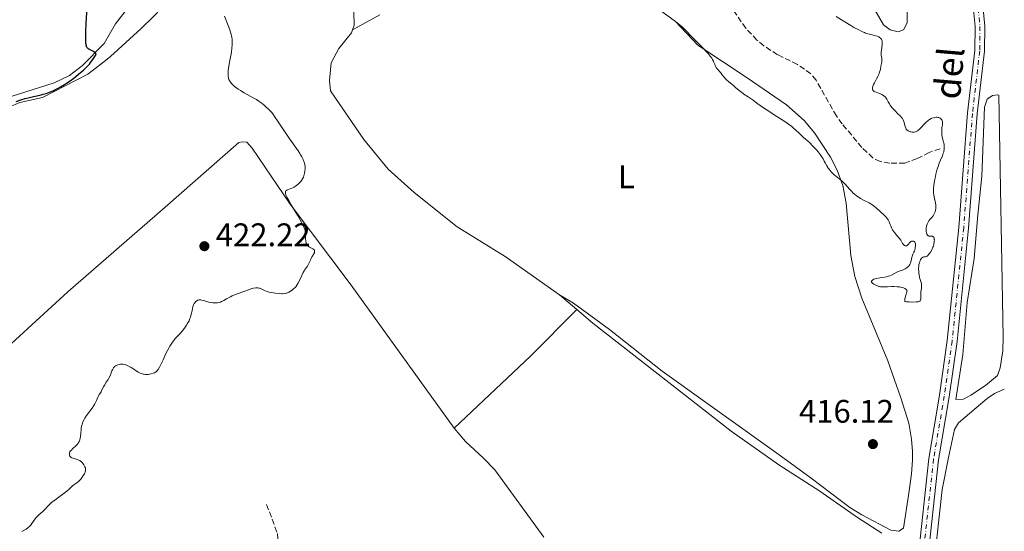
# Model space of a CAD drawing. Units: metres. Extents: x 629192 to 632679, y 4660219 to 4662595.
# Drawn here: x 632348 to 632650, y 4661857 to 4662014 of the extents above; entities that cross this region are included whole.
import ezdxf
from ezdxf.enums import TextEntityAlignment as Align

# ---------------------------------------------------------------- set-up
doc = ezdxf.new("R2010")
doc.units = ezdxf.units.M
doc.header["$MEASUREMENT"] = 0
doc.linetypes.add('DGN Style 3', pattern=[2.435890702152634, 1.739921930109024, -0.6959687720436097])
doc.linetypes.add('DGN Style 4', pattern=[2.7856150101045474, 1.391937544087219, -0.6959687720436097, 0.001739921930109024, -0.6959687720436097])
for name, color, linetype, lineweight in [('Balsa-alberca', 142, 'Continuous', 0), ('Barranco lineal', 142, 'DGN Style 3', 13), ('Cota de punto acotado terreno', 7, 'Continuous', 0), ('Curva de nivel directora', 30, 'Continuous', 30), ('Curva de nivel intermedia', 30, 'Continuous', 0), ('Eje pista sin pavimentar', 7, 'DGN Style 4', 0), ('Etiqueta de uso rústico', 92, 'Continuous', 0), ('Línea de cambio de uso (parcela vista)', 92, 'Continuous', 0), ('Línea de pista sin pavimentar', 7, 'Continuous', 0), ('Pista sin pavimentar', 9, 'Continuous', 0), ('Punto acotado terreno (símbolo)', 7, 'Continuous', 0), ('Texto de Pista sin pavimentar', 7, 'Continuous', 0)]:
    doc.layers.add(name, color=color, linetype=linetype, lineweight=lineweight)
doc.styles.add('Style-Arial', font='arial.ttf')

# ---------------------------------------------------------------- blocks, each defined once
blk = doc.blocks.new('5PATER')
at = {"layer": 'Punto acotado terreno (símbolo)', "linetype": 'Continuous', "lineweight": 0}
h = blk.add_hatch(color=51, dxfattribs=at)
edge = h.paths.add_edge_path()
edge.add_ellipse((0, 0), major_axis=(-0.1095731443231308, -0.1110710700762829), ratio=0.9994222409660317, start_angle=0, end_angle=360)

msp = doc.modelspace()

# ---------------------------------------------------------------- linework, layer by layer
at = {"layer": 'Balsa-alberca', "color": 142, "linetype": 'Continuous', "lineweight": 0, "elevation": 415.7599999999946, "flags": 128}
msp.add_lwpolyline([(632648.4699999997, 4661990.65), (632649.8600000005, 4661916.439999999), (632649.6799999997, 4661912.15), (632648.8799999999, 4661906.930000001), (632648.0199999996, 4661904.59), (632644.4199999999, 4661901.550000001), (632639.8399999999, 4661898.630000001), (632637.6299999999, 4661897.4), (632635.2699999996, 4661897.220000001), (632637.4000000004, 4661911.029999999), (632638.75, 4661927.02), (632640.8899999997, 4661940.58), (632642.0300000003, 4661953.930000001), (632643.2699999996, 4661965.810000001), (632644.0899999999, 4661987.01), (632644.9299999997, 4661989.390000001), (632646.54, 4661990.609999999), (632648.1699999999, 4661990.779999999), (632648.4699999997, 4661990.65)], close=True, dxfattribs=at)
at = {"layer": 'Balsa-alberca', "color": 142, "linetype": 'Continuous', "lineweight": 0, "elevation": 415.7599999999947, "flags": 128}
msp.add_lwpolyline([(632649.8600000005, 4661916.439999999), (632649.6799999997, 4661912.15), (632648.8799999999, 4661906.930000001), (632648.0199999996, 4661904.59), (632644.4199999999, 4661901.550000001), (632639.8399999999, 4661898.630000001), (632637.6299999999, 4661897.4), (632635.2699999996, 4661897.220000001), (632637.4000000004, 4661911.029999999), (632638.75, 4661927.02), (632640.8899999997, 4661940.58), (632642.0300000003, 4661953.930000001), (632643.2699999996, 4661965.810000001), (632644.0899999999, 4661987.01), (632644.9299999997, 4661989.390000001), (632646.54, 4661990.609999999), (632648.1699999999, 4661990.779999999), (632648.4699999997, 4661990.65)], dxfattribs=at)
at = {"layer": 'Barranco lineal', "color": 142, "linetype": 'DGN Style 3', "lineweight": 13}
for points in [[(632630.4500000002, 4661974.180000001, 414.8399999999965), (632627.0599999997, 4661973.08, 414.5399999999936), (632623.3899999997, 4661971.24, 414.0500000000029), (632619.5599999997, 4661969.84, 413.9600000000065), (632614.9699999997, 4661969.76, 413.9600000000065), (632612, 4661970.300000001, 413.3699999999953), (632609.7400000002, 4661971.4, 413.1300000000047), (632606.4199999999, 4661974.619999999, 412.8600000000006), (632600.3300000001, 4661981.83, 412.5899999999965), (632598.5700000003, 4661984.289999999, 412.4900000000052), (632592.3099999997, 4661995.300000001, 411.9100000000035), (632590.7300000006, 4661997.210000001, 411.7599999999948), (632586.5899999999, 4662000.09, 411.4199999999983), (632580.4699999997, 4662003.09, 411.1199999999953), (632576.2800000003, 4662005.83, 411.0099999999948), (632574.1600000003, 4662007.58, 410.929999999993), (632570.7599999999, 4662011.220000001, 410.5200000000041), (632565.0700000003, 4662019.27, 410.1499999999942)], [(632423.5099999999, 4661865.050000001, 417.25), (632426.8300000001, 4661856.17, 416.9600000000065), (632427.4400000004, 4661843.189999999, 416.179999999993), (632428.1200000001, 4661838.16, 416.2700000000041), (632429.1399999997, 4661833.27, 416), (632429.5599999997, 4661831.960000001, 415.8800000000047), (632432.0099999999, 4661827.560000001, 415.3000000000029), (632435.5899999999, 4661818.279999999, 414.929999999993), (632438.1200000001, 4661809.32, 414.6100000000006), (632439.1100000005, 4661802.220000001, 414.3600000000006), (632439.1399999997, 4661792.119999999, 414.4199999999983), (632439.54, 4661777.76, 413.5399999999936), (632439.1299999999, 4661772.800000001, 413.2799999999988), (632438.3399999999, 4661769.890000001, 413.1499999999942), (632436.3899999997, 4661765.27, 412.9600000000065), (632431.6100000005, 4661756.730000001, 412.7599999999948), (632428.0899999999, 4661747.09, 412.3500000000058)]]:
    msp.add_polyline3d(points, dxfattribs=at)
at = {"layer": 'Curva de nivel directora', "color": 30, "linetype": 'Continuous', "lineweight": 30, "elevation": 425, "flags": 128}
for points in [[(632358.3999999993, 4661992.270000001), (632359.4400000009, 4661992.79), (632360.23, 4661993.230000001), (632361.4100000003, 4661993.940000001), (632361.9899999991, 4661994.310000001), (632363.1400000001, 4661995.09), (632364.2499999988, 4661995.900000001), (632364.9699999986, 4661996.450000001), (632366.3599999989, 4661997.58), (632367.2599999995, 4661998.350000001), (632367.7099999988, 4661998.76), (632368.3899999984, 4661999.430000001), (632369.079999999, 4662000.210000001), (632369.4299999999, 4662000.650000001), (632370.1599999988, 4662001.65), (632370.5399999986, 4662002.210000001), (632371.1399999999, 4662003.160000001), (632371.0399999992, 4662003.430000002), (632370.9400000009, 4662003.59), (632370.8600000005, 4662003.690000001), (632370.6500000004, 4662003.869999999), (632370.4800000006, 4662003.99), (632370.0899999993, 4662004.210000002), (632369.269999999, 4662004.600000001), (632368.9000000001, 4662004.79), (632368.6199999986, 4662004.980000001), (632368.5000000001, 4662005.09), (632368.3399999992, 4662005.289999999), (632368.2099999995, 4662005.53), (632368.1600000004, 4662005.680000001), (632368.070000001, 4662006.02), (632368.0300000008, 4662006.220000001), (632367.9900000005, 4662006.570000002), (632367.9500000002, 4662007.210000001), (632367.9399999991, 4662007.710000002), (632367.9500000002, 4662008.940000001), (632367.9900000005, 4662010.07), (632368.1200000001, 4662012.79), (632368.4599999998, 4662019.220000001)], [(632346.5799999996, 4661988.690000001), (632347.9799999989, 4661989.2), (632349.3600000002, 4661989.630000002), (632350.2499999999, 4661989.880000002), (632351.8899999983, 4661990.279999999), (632352.959999999, 4661990.51), (632354.2399999996, 4661990.78), (632354.85, 4661990.930000001), (632355.7899999986, 4661991.189999999), (632356.2800000004, 4661991.359999999), (632356.7999999989, 4661991.560000001), (632357.8899999997, 4661992.029999999), (632358.3999999993, 4661992.270000001)]]:
    msp.add_lwpolyline(points, dxfattribs=at)
at = {"layer": 'Curva de nivel intermedia', "color": 30, "linetype": 'Continuous', "lineweight": 0, "flags": 128}
for points, elevation in [([(632429.3100000004, 4661960.99), (632429.3500000007, 4661961.090000001), (632429.4500000012, 4661961.27), (632429.5800000009, 4661961.399999999), (632429.6900000004, 4661961.470000001), (632429.9400000008, 4661961.609999999), (632430.950000001, 4661962), (632431.5400000013, 4661962.25), (632431.9400000012, 4661962.460000001), (632432.4800000021, 4661962.800000001), (632432.7400000015, 4661962.98), (632433.3099999991, 4661963.439999999), (632433.8099999998, 4661963.929999999), (632434.04, 4661964.189999999), (632434.2300000001, 4661964.45), (632434.570000002, 4661964.98), (632434.8300000014, 4661965.539999999), (632434.9600000009, 4661965.909999999), (632435.1700000011, 4661966.699999998), (632435.2600000005, 4661967.239999999), (632435.3000000007, 4661967.519999999), (632435.3299999998, 4661967.949999998), (632435.3099999997, 4661968.63), (632435.2100000014, 4661969.350000001), (632435.1200000019, 4661969.73), (632435.0100000001, 4661970.119999998), (632434.7000000017, 4661970.930000001), (632434.2900000004, 4661971.789999999), (632433.9700000008, 4661972.38), (632433.7300000016, 4661972.779999998), (632433.2100000008, 4661973.599999999), (632432.2000000007, 4661975.039999999), (632430.6400000004, 4661977.159999999), (632429.790000001, 4661978.349999998), (632428.4800000011, 4661980.3), (632426.8499999995, 4661982.81), (632426.1800000012, 4661983.829999999), (632425.41, 4661984.929999999), (632424.9899999998, 4661985.460000001), (632424.7100000004, 4661985.769999999), (632424.1000000002, 4661986.380000002), (632423.3200000002, 4661987.099999999), (632422.8600000021, 4661987.49), (632422.0999999997, 4661988.100000001), (632421.2700000005, 4661988.710000001), (632420.8200000012, 4661989.01), (632420.3600000008, 4661989.300000001), (632419.4199999997, 4661989.849999999), (632416.6300000002, 4661991.359999999), (632415.4400000012, 4661992.060000001), (632414.7599999994, 4661992.510000001), (632414.3500000003, 4661992.800000001), (632413.6399999995, 4661993.349999999), (632413.0100000014, 4661993.930000001), (632412.6800000007, 4661994.289999999), (632412.4900000007, 4661994.52), (632412.1799999999, 4661994.970000002), (632411.9400000009, 4661995.460000001), (632411.8200000002, 4661995.789999999), (632411.770000001, 4661996.029999998), (632411.6900000006, 4661996.55), (632411.6600000014, 4661997.169999998), (632411.6700000004, 4661997.550000001), (632411.7199999995, 4661998.220000002), (632411.9000000006, 4661999.529999998), (632412.2200000002, 4662001.259999999), (632412.6900000018, 4662003.850000001), (632412.8700000007, 4662005.09), (632412.9600000001, 4662006.100000001), (632412.9700000013, 4662006.569999999), (632412.9600000001, 4662007.27), (632412.890000001, 4662007.970000001), (632412.8400000016, 4662008.319999999), (632412.7300000021, 4662008.869999999), (632412.6400000005, 4662009.25), (632412.4200000013, 4662010.05), (632412.2100000012, 4662010.699999998), (632411.7100000007, 4662012.079999999), (632410.5900000008, 4662014.929999999)], 420.0000000000001), ([(632560.7900000005, 4662001.069999998), (632560.4700000009, 4662001.659999999), (632560.2699999998, 4662001.980000001), (632559.76, 4662002.66), (632559.140000001, 4662003.409999999), (632558.6700000016, 4662003.939999999), (632557.620000001, 4662005.069999999), (632553.780000001, 4662008.99), (632552.5300000014, 4662010.329999999), (632551.9000000012, 4662010.970000001), (632551.1400000012, 4662011.659999999), (632550.6800000007, 4662012.050000001), (632549.7300000008, 4662012.810000001), (632549.180000001, 4662013.230000001), (632548.2900000013, 4662013.880000001)], 415), ([(632598.4600000001, 4662014.76), (632600.1000000006, 4662013.749999999), (632603.050000001, 4662011.999999999), (632603.9600000008, 4662011.480000001), (632605.4400000004, 4662010.680000001), (632606.5700000015, 4662010.13), (632607.1700000005, 4662009.869999999), (632607.5400000016, 4662009.730000001), (632608.2000000009, 4662009.520000001), (632609.2800000005, 4662009.24), (632610.5900000003, 4662008.91), (632611.1600000003, 4662008.730000001), (632611.6200000007, 4662008.53), (632611.8200000019, 4662008.409999999), (632612.0900000001, 4662008.21), (632612.3099999991, 4662007.970000001), (632612.4099999998, 4662007.84), (632612.5500000005, 4662007.54), (632612.610000001, 4662007.37), (632612.6600000003, 4662007.090000001), (632612.6700000013, 4662006.769999999), (632612.6199999999, 4662006.08), (632612.3800000007, 4662004.560000001), (632612.3000000003, 4662003.840000001), (632612.2900000013, 4662003.51), (632612.3300000015, 4662002.910000001)], 415), ([(632612.3300000015, 4662002.910000001), (632612.5000000015, 4662001.889999999), (632612.5400000017, 4662001.439999999), (632612.5500000005, 4662001.220000001), (632612.5000000015, 4662000.789999999), (632612.24, 4661999.52), (632612.0900000001, 4661998.579999999), (632611.9600000004, 4661998.020000001), (632611.7400000015, 4661997.369999999), (632611.5800000007, 4661996.999999999), (632611.3900000005, 4661996.59), (632610.9300000002, 4661995.710000001), (632610.2999999998, 4661994.5), (632610.0200000004, 4661993.930000001), (632609.8100000003, 4661993.409999999), (632609.740000001, 4661993.179999999), (632609.6800000007, 4661992.880000002), (632609.6700000018, 4661992.689999999), (632609.6700000018, 4661992.58), (632609.7099999997, 4661992.380000001), (632609.760000001, 4661992.249999999), (632609.9199999997, 4661992.029999999), (632610.1400000011, 4661991.84), (632610.3300000011, 4661991.739999999), (632610.7500000013, 4661991.550000002), (632611.3100000002, 4661991.350000001), (632612.1100000002, 4661991.06), (632612.5000000015, 4661990.890000001), (632612.8600000013, 4661990.7), (632613.04, 4661990.59), (632613.2700000004, 4661990.409999999), (632613.4800000006, 4661990.21), (632613.6100000001, 4661990.060000001), (632613.8400000003, 4661989.75), (632614.0500000004, 4661989.399999999), (632614.4800000017, 4661988.61), (632614.8700000007, 4661987.96), (632615.100000001, 4661987.62), (632615.6399999997, 4661986.929999999), (632616.2200000007, 4661986.25), (632616.6100000018, 4661985.82), (632617.3600000007, 4661985.05), (632618.2400000015, 4661984.210000001), (632618.57, 4661983.849999999), (632618.8499999993, 4661983.480000001), (632618.9600000011, 4661983.279999999), (632619.0700000006, 4661983.050000001), (632619.2500000016, 4661982.56), (632619.6800000007, 4661981.050000001), (632619.900000002, 4661980.499999999), (632620.0300000017, 4661980.269999999), (632620.270000001, 4661979.970000001), (632620.480000001, 4661979.789999997), (632620.5999999995, 4661979.709999999), (632620.8000000007, 4661979.600000001), (632621.2200000009, 4661979.430000001), (632621.4600000001, 4661979.37), (632621.8400000001, 4661979.31), (632622.2500000013, 4661979.31), (632622.4700000003, 4661979.339999998), (632622.9000000017, 4661979.449999998), (632623.1200000007, 4661979.54), (632623.4500000017, 4661979.720000001), (632623.7800000003, 4661979.970000001), (632624.0000000015, 4661980.149999999), (632624.4400000017, 4661980.579999999), (632625.8099999997, 4661982.060000001), (632626.2900000003, 4661982.519999999), (632626.5300000017, 4661982.73), (632626.9100000015, 4661983.009999999), (632627.1700000009, 4661983.179999999), (632627.6800000005, 4661983.46), (632627.940000002, 4661983.569999999), (632628.4400000004, 4661983.739999999), (632628.9200000011, 4661983.849999999), (632629.2300000017, 4661983.88), (632629.4200000018, 4661983.890000001), (632629.7700000004, 4661983.859999998), (632630.0400000009, 4661983.8), (632630.2000000018, 4661983.739999999), (632630.4800000011, 4661983.59), (632630.5999999996, 4661983.489999999), (632630.8099999998, 4661983.279999999), (632630.9700000007, 4661983.050000001), (632631.0500000013, 4661982.890000001), (632631.1600000006, 4661982.550000001), (632631.1900000019, 4661982.369999999), (632631.2000000009, 4661982.01), (632631.1500000019, 4661981.63), (632631.0600000002, 4661981.07), (632631.0100000009, 4661980.749999999), (632630.9500000007, 4661980.020000001), (632630.9400000017, 4661979.619999998), (632630.9400000017, 4661979.01), (632630.9900000008, 4661978.410000001), (632631.0300000011, 4661978.119999998), (632631.0800000002, 4661977.84), (632631.2099999998, 4661977.32), (632631.4900000015, 4661976.359999998), (632631.600000001, 4661975.9), (632631.6500000001, 4661975.670000001)], 415), ([(632620.6399999997, 4661944.850000001), (632620.4000000005, 4661944.609999998), (632620.1800000014, 4661944.470000001), (632620.0700000019, 4661944.430000001), (632619.890000001, 4661944.4), (632619.7200000011, 4661944.409999999), (632619.4700000007, 4661944.51), (632619.2600000006, 4661944.680000001), (632619.1500000011, 4661944.82), (632618.9000000008, 4661945.180000001), (632618.3200000018, 4661946.140000001), (632617.9200000018, 4661946.710000002), (632617.1700000007, 4661947.619999999), (632616.4500000009, 4661948.48), (632616.1200000001, 4661948.92), (632615.8200000006, 4661949.349999999), (632615.690000001, 4661949.57), (632615.5200000012, 4661949.899999999), (632615.2500000007, 4661950.55), (632615.100000001, 4661950.970000001), (632614.900000002, 4661951.529999998), (632614.7900000003, 4661951.81), (632614.6000000002, 4661952.220000002), (632614.4800000017, 4661952.42), (632614.2800000006, 4661952.720000001), (632613.8, 4661953.300000001), (632613.2400000013, 4661953.88), (632612.0000000007, 4661954.99), (632610.8000000004, 4661956.05), (632610.2300000006, 4661956.529999998), (632609.4100000003, 4661957.149999999), (632609.1500000008, 4661957.319999999), (632608.6300000001, 4661957.619999999), (632606.9200000003, 4661958.48), (632606.0100000005, 4661958.980000001), (632605.5299999998, 4661959.28), (632604.7800000011, 4661959.789999999), (632604.0200000012, 4661960.390000001), (632603.6400000011, 4661960.720000001), (632603.2700000001, 4661961.079999999), (632602.5500000004, 4661961.84), (632601.2200000006, 4661963.350000001), (632600.6200000015, 4661964.000000001), (632600.3300000008, 4661964.269999999), (632599.7899999999, 4661964.720000001), (632598.7700000008, 4661965.480000001), (632598.2499999999, 4661965.880000001), (632597.9900000006, 4661966.109999998), (632597.4600000009, 4661966.619999998), (632596.9400000002, 4661967.17), (632596.3299999998, 4661967.91), (632596.0800000017, 4661968.259999999), (632595.9100000019, 4661968.5), (632595.6400000014, 4661968.970000001), (632595.1500000019, 4661969.91), (632594.8600000013, 4661970.46), (632594.4900000005, 4661971.089999998), (632594.2000000019, 4661971.539999997), (632593.6000000007, 4661972.430000001), (632592.9500000003, 4661973.310000001), (632592.4200000005, 4661973.930000001), (632591.5600000002, 4661974.779999998), (632591.1399999999, 4661975.25), (632590.5300000019, 4661975.92), (632590.200000001, 4661976.249999999), (632588.4700000009, 4661977.680000001), (632587.8499999996, 4661978.279999999), (632586.9000000019, 4661979.230000001), (632586.3299999996, 4661979.759999999), (632585.3300000007, 4661980.619999999), (632584.85, 4661981.010000001), (632583.8399999996, 4661981.789999999), (632583.0700000008, 4661982.34), (632581.9300000009, 4661983.109999999), (632579.4499999997, 4661984.67), (632577.4900000017, 4661985.91), (632576.5100000005, 4661986.560000001), (632575.1800000007, 4661987.470000001), (632574.120000001, 4661988.259999999), (632572.9700000001, 4661989.17), (632572.3900000011, 4661989.59), (632571.4500000001, 4661990.199999999), (632570.1300000013, 4661991.02), (632569.5000000009, 4661991.449999998), (632568.6500000015, 4661992.119999999), (632567.5899999999, 4661993.039999999), (632567.0600000002, 4661993.500000001), (632565.4000000017, 4661994.83), (632564.8899999999, 4661995.269999999), (632564.6600000019, 4661995.49), (632564.4500000017, 4661995.720000001), (632564.0600000005, 4661996.16), (632563.380000001, 4661997.060000001), (632563.0400000013, 4661997.49), (632561.9800000018, 4661998.749999999), (632561.6700000011, 4661999.17), (632561.5400000014, 4661999.380000001), (632561.4200000009, 4661999.599999998), (632561.2199999996, 4662000.05), (632560.9600000003, 4662000.710000001), (632560.7900000005, 4662001.069999998)], 415), ([(632631.6500000001, 4661975.670000001), (632631.7000000017, 4661975.220000002), (632631.7199999995, 4661974.789999997), (632631.7100000005, 4661974.499999999), (632631.6700000003, 4661973.970000001), (632631.600000001, 4661973.489999999), (632631.5400000007, 4661973.240000002), (632631.4199999999, 4661972.84), (632631.1300000016, 4661972.09), (632630.5199999993, 4661970.699999999), (632630.1600000015, 4661969.81), (632629.7999999995, 4661968.8), (632629.6200000006, 4661968.240000002), (632629.4500000008, 4661967.659999999), (632629.1500000014, 4661966.430000001), (632628.8800000009, 4661965.179999999), (632628.730000001, 4661964.380000001), (632628.5099999999, 4661962.970000001), (632628.4100000014, 4661962.140000001), (632628.3800000001, 4661961.779999998), (632628.3700000012, 4661961.16), (632628.3900000014, 4661960.769999999), (632628.4900000019, 4661959.99), (632629.0799999997, 4661957.020000001), (632629.1700000013, 4661956.359999998), (632629.1700000013, 4661956.01), (632629.1500000014, 4661955.8), (632629.0599999997, 4661955.369999998), (632628.9200000011, 4661954.869999997), (632628.8300000017, 4661954.609999998), (632628.6600000019, 4661954.210000001), (632628.4500000017, 4661953.83), (632628.3300000011, 4661953.649999999), (632628.2000000014, 4661953.48), (632627.9100000008, 4661953.16), (632627.2900000016, 4661952.51), (632626.99, 4661952.119999998), (632626.8600000002, 4661951.91), (632626.63, 4661951.460000001), (632626.4800000002, 4661951.09), (632626.3000000014, 4661950.5), (632626.1900000018, 4661949.890000001), (632626.1600000006, 4661949.579999999), (632626.1500000017, 4661949.05), (632626.1699999995, 4661948.800000002), (632626.240000001, 4661948.439999999), (632626.3300000004, 4661948.119999999), (632626.400000002, 4661947.980000001), (632626.5499999997, 4661947.739999999), (632626.6400000012, 4661947.639999999), (632626.790000001, 4661947.529999999), (632626.9600000008, 4661947.46), (632627.0900000005, 4661947.429999999), (632627.3499999997, 4661947.4), (632627.8700000005, 4661947.38), (632628.1100000018, 4661947.34), (632628.3200000019, 4661947.230000001), (632628.4100000014, 4661947.149999999), (632628.4900000019, 4661947.039999999), (632628.6000000014, 4661946.759999999), (632628.6600000019, 4661946.41), (632628.6700000007, 4661946.230000001), (632628.6600000019, 4661945.84), (632628.6300000005, 4661945.520000001), (632628.5400000011, 4661945.02), (632628.4800000007, 4661944.76), (632628.36, 4661944.369999999), (632628.2100000002, 4661943.970000001), (632627.8500000003, 4661943.199999998), (632627.4400000013, 4661942.489999999), (632627.1500000008, 4661942.08), (632626.9699999997, 4661941.84), (632626.620000001, 4661941.45), (632626.4500000011, 4661941.3), (632626.3400000016, 4661941.220000001), (632626.1400000005, 4661941.119999999), (632625.8900000001, 4661941.05), (632625.5800000017, 4661941.039999999), (632625.4299999997, 4661941.029999999), (632625.2300000007, 4661940.980000001), (632625.1300000001, 4661940.939999998), (632624.9800000006, 4661940.849999999), (632624.7500000002, 4661940.640000001), (632624.5300000012, 4661940.359999999), (632624.4300000005, 4661940.180000001), (632624.2600000007, 4661939.800000001), (632624.1800000002, 4661939.59), (632624.0800000018, 4661939.239999999), (632623.9500000001, 4661938.66), (632623.8600000006, 4661938.029999998), (632623.8400000005, 4661937.699999999), (632623.8300000015, 4661937.359999999), (632623.8499999995, 4661936.680000001), (632623.9099999998, 4661936.01), (632623.9700000001, 4661935.569999999), (632624.1500000012, 4661934.74), (632624.6100000016, 4661933.140000001), (632624.7100000001, 4661932.619999998), (632624.7300000001, 4661932.349999998), (632624.7400000013, 4661932.069999998), (632624.700000001, 4661931.480000001)], 415), ([(632402.4900000005, 4661927.769999999), (632402.7400000008, 4661927.819999999), (632403.0000000001, 4661927.829999999), (632403.1900000002, 4661927.819999999), (632403.5700000002, 4661927.76), (632404.1800000003, 4661927.599999999), (632405.0300000019, 4661927.33), (632405.4600000011, 4661927.199999998), (632405.7800000008, 4661927.119999998), (632406.4199999999, 4661926.99), (632407.0400000013, 4661926.92), (632407.4400000013, 4661926.890000001), (632408.1800000012, 4661926.91), (632408.4299999994, 4661926.939999999), (632408.9099999999, 4661927.029999998), (632409.3700000005, 4661927.17), (632409.69, 4661927.300000001), (632410.3600000006, 4661927.619999998), (632411.2100000001, 4661928.109999998), (632412.4000000014, 4661928.79), (632412.9400000023, 4661929.08), (632413.6500000008, 4661929.390000001), (632415.1100000005, 4661929.890000001), (632418.2100000005, 4661931.05), (632419.0199999998, 4661931.3), (632419.4700000011, 4661931.409999999), (632420.1900000009, 4661931.519999999), (632420.6200000001, 4661931.539999999), (632420.8200000012, 4661931.529999998), (632421.140000001, 4661931.480000001), (632421.4699999995, 4661931.390000001), (632421.6399999993, 4661931.32), (632422.0300000005, 4661931.13), (632422.6600000008, 4661930.810000001), (632423.0499999997, 4661930.63), (632423.7600000005, 4661930.369999998), (632424.1800000007, 4661930.249999999), (632425.03, 4661930.050000001), (632425.5000000016, 4661929.960000001), (632426.2300000003, 4661929.850000001), (632427.3400000012, 4661929.749999999), (632428.060000001, 4661929.730000001), (632428.4000000008, 4661929.730000001), (632428.8900000004, 4661929.76), (632429.4700000014, 4661929.850000001), (632429.7400000019, 4661929.92), (632430.1300000007, 4661930.06), (632430.380000001, 4661930.17), (632430.8700000006, 4661930.459999999), (632431.3700000013, 4661930.83), (632431.7200000001, 4661931.13), (632432.4800000021, 4661931.880000001), (632433.060000001, 4661932.869999999), (632433.9000000015, 4661934.4), (632434.2800000014, 4661935.149999999), (632434.7500000009, 4661936.189999999), (632435.0100000001, 4661936.720000001), (632435.1399999999, 4661936.949999998), (632435.4400000017, 4661937.38), (632436.0600000008, 4661938.17), (632436.32, 4661938.56), (632436.4299999995, 4661938.759999999), (632436.6200000017, 4661939.17), (632436.9500000003, 4661940.039999999), (632437.1400000004, 4661940.48), (632437.5100000014, 4661941.139999999), (632438.0000000009, 4661941.949999998), (632438.1799999997, 4661942.310000001), (632438.2600000001, 4661942.599999999), (632438.2700000014, 4661942.730000001), (632438.2500000012, 4661942.909999999), (632438.1799999997, 4661943.07), (632438.0299999999, 4661943.27), (632437.7400000015, 4661943.49), (632437.3400000016, 4661943.699999998), (632436.7200000001, 4661944.029999999), (632436.4100000015, 4661944.250000001), (632436.13, 4661944.51), (632436.0000000005, 4661944.659999999), (632435.8400000016, 4661944.92), (632435.7099999997, 4661945.209999999), (632435.6400000005, 4661945.429999999), (632435.550000001, 4661945.9), (632435.4700000006, 4661946.649999999), (632435.4200000014, 4661948.150000001), (632435.37, 4661948.720000001), (632435.3299999998, 4661949), (632435.2200000002, 4661949.430000001), (632435.0599999994, 4661949.91), (632434.9499999997, 4661950.17), (632434.7500000009, 4661950.609999999), (632434.200000001, 4661951.67), (632432.9600000004, 4661953.8), (632431.0800000007, 4661956.96), (632430.2900000017, 4661958.34), (632429.7400000019, 4661959.4), (632429.5499999997, 4661959.820000002), (632429.4500000012, 4661960.069999999), (632429.3300000007, 4661960.480000001), (632429.2900000003, 4661960.810000001), (632429.3100000004, 4661960.99)], 420.0000000000001), ([(632624.700000001, 4661931.480000001), (632624.54, 4661930.279999998), (632624.4800000021, 4661929.699999999), (632624.4700000008, 4661928.91), (632624.4800000021, 4661928.060000001), (632624.4200000016, 4661927.739999999), (632624.3500000001, 4661927.580000001), (632624.2000000003, 4661927.429999999), (632623.9299999999, 4661927.300000001), (632623.6799999995, 4661927.25), (632623.0300000013, 4661927.189999999), (632621.6800000013, 4661927.17), (632620.9800000016, 4661927.189999999), (632620.100000001, 4661927.27), (632619.8500000007, 4661927.33), (632619.7500000001, 4661927.369999998), (632619.6400000006, 4661927.470000001), (632619.5800000002, 4661927.619999998), (632619.5600000002, 4661927.719999999), (632619.5700000012, 4661927.980000001), (632619.5900000014, 4661928.140000001), (632619.6500000019, 4661928.430000001), (632619.7900000003, 4661928.989999998), (632620.2999999999, 4661930.619999998), (632620.2000000017, 4661930.789999999), (632620.1200000012, 4661930.890000001), (632619.9400000002, 4661931.079999999), (632619.6100000015, 4661931.310000001), (632619.3600000012, 4661931.449999999), (632619.1800000002, 4661931.519999999), (632618.7900000013, 4661931.65), (632618.3100000008, 4661931.760000001), (632617.9800000021, 4661931.82), (632617.2800000003, 4661931.890000001), (632616.2000000007, 4661931.92), (632615.5000000009, 4661931.899999999), (632614.2300000014, 4661931.850000001), (632613.1600000008, 4661931.82), (632612.7600000007, 4661931.82), (632612.1200000015, 4661931.87), (632611.7800000017, 4661931.939999999), (632611.5700000017, 4661931.99), (632611.1500000014, 4661932.149999999), (632610.4500000017, 4661932.480000001), (632610.1000000008, 4661932.67), (632609.7900000003, 4661932.88), (632609.6500000015, 4661932.980000001), (632609.4500000004, 4661933.2), (632609.380000001, 4661933.300000001), (632609.3400000008, 4661933.460000001), (632609.360000001, 4661933.609999998), (632609.4200000013, 4661933.709999999), (632609.6200000002, 4661933.899999999), (632609.7499999999, 4661933.989999998), (632610.0800000007, 4661934.149999999), (632610.4800000008, 4661934.3), (632610.7699999991, 4661934.390000002), (632611.4000000017, 4661934.539999999), (632612.5100000004, 4661934.710000001), (632613.4800000006, 4661934.840000001), (632613.9600000009, 4661934.91), (632614.6300000015, 4661935.07), (632614.94, 4661935.180000001), (632615.53, 4661935.429999998), (632617.1200000015, 4661936.289999999), (632617.8900000004, 4661936.630000001), (632618.8400000003, 4661936.99), (632619.2500000016, 4661937.149999999), (632619.7500000001, 4661937.390000001), (632620.0300000017, 4661937.560000001), (632620.2000000017, 4661937.679999999), (632620.5000000012, 4661937.930000001), (632620.7900000017, 4661938.210000001), (632620.9200000013, 4661938.380000001), (632621.1100000013, 4661938.66), (632621.2800000012, 4661939), (632621.3500000006, 4661939.190000001), (632621.5400000005, 4661939.859999998), (632621.7599999995, 4661940.84), (632621.8700000013, 4661941.289999999), (632622.0800000014, 4661941.859999998), (632622.3800000009, 4661942.51), (632622.5199999996, 4661942.829999999), (632622.6500000014, 4661943.17), (632622.780000001, 4661943.649999999), (632622.8200000012, 4661943.890000001), (632622.8900000005, 4661944.420000001), (632622.8900000005, 4661944.850000001), (632622.8600000015, 4661945.050000001), (632622.7899999999, 4661945.319999999), (632622.6700000014, 4661945.550000002), (632622.5900000011, 4661945.640000001), (632622.5000000016, 4661945.720000002), (632622.3099999994, 4661945.829999999), (632622.1399999994, 4661945.88), (632621.8800000002, 4661945.890000002), (632621.6100000021, 4661945.810000001), (632621.4800000001, 4661945.739999999), (632621.3500000006, 4661945.649999999), (632621.1000000001, 4661945.399999999), (632620.6399999997, 4661944.850000001)], 415), ([(632366.0999999995, 4661884.92), (632366.2500000015, 4661885.499999999), (632366.3000000007, 4661885.82), (632366.4100000003, 4661886.909999999), (632366.4900000007, 4661887.98), (632366.550000001, 4661888.529999999), (632366.7000000008, 4661889.320000002), (632366.8000000013, 4661889.699999998), (632367.0800000008, 4661890.430000001), (632367.4100000015, 4661891.100000001), (632367.6600000019, 4661891.529999999), (632368.1800000004, 4661892.31), (632369.8700000002, 4661894.619999998), (632370.3799999999, 4661895.42), (632370.7000000017, 4661895.949999998), (632371.2000000002, 4661896.920000001), (632371.4500000007, 4661897.499999999), (632371.7099999998, 4661898.13), (632371.8399999995, 4661898.4), (632372.0800000009, 4661898.779999998), (632372.4600000009, 4661899.33), (632372.6500000008, 4661899.649999999), (632372.9200000013, 4661900.210000001), (632373.3600000016, 4661901.13), (632373.6600000011, 4661901.659999999), (632374.24, 4661902.529999998), (632374.8000000011, 4661903.38), (632375.0700000015, 4661903.81), (632375.4200000003, 4661904.48), (632375.6900000006, 4661905.15), (632375.9900000002, 4661906.009999999), (632376.16, 4661906.409999999), (632376.3600000013, 4661906.789999999), (632376.4800000018, 4661906.960000001), (632376.6800000009, 4661907.210000001), (632376.8200000017, 4661907.34), (632377.1300000001, 4661907.59), (632377.4000000006, 4661907.739999999), (632377.8400000009, 4661907.929999999), (632378.3200000015, 4661908.05), (632378.5800000008, 4661908.079999999), (632379.1100000005, 4661908.099999999), (632379.3800000009, 4661908.069999999), (632379.8000000013, 4661908), (632380.2300000003, 4661907.869999998), (632380.5099999999, 4661907.770000001), (632381.0700000008, 4661907.509999999), (632381.8900000011, 4661907.050000001), (632383.2900000003, 4661906.13), (632384.0400000013, 4661905.66), (632384.4300000002, 4661905.449999998), (632384.6700000016, 4661905.350000001), (632385.1200000009, 4661905.199999999), (632385.5999999992, 4661905.07), (632385.8499999996, 4661905.019999999), (632386.2600000009, 4661904.970000001), (632386.7000000011, 4661904.949999999), (632386.9300000013, 4661904.960000001), (632387.1700000007, 4661904.980000001), (632387.6500000011, 4661905.05), (632387.9800000021, 4661905.119999999), (632388.61, 4661905.31), (632389.0400000014, 4661905.48), (632389.3800000012, 4661905.67), (632389.5399999998, 4661905.779999998), (632389.7800000012, 4661906), (632390.0300000015, 4661906.289999999), (632390.1600000013, 4661906.469999999), (632390.5900000003, 4661907.180000001), (632390.8300000017, 4661907.640000001), (632391.7000000012, 4661909.470000001), (632392.5900000009, 4661911.390000002), (632393.0700000015, 4661912.34), (632393.5499999998, 4661913.239999999), (632393.8, 4661913.66), (632394.1599999999, 4661914.239999998), (632394.4000000014, 4661914.59), (632394.8700000008, 4661915.24), (632395.5700000003, 4661916.069999999), (632396.8700000013, 4661917.46), (632397.6400000001, 4661918.34), (632398, 4661918.779999998), (632398.4900000017, 4661919.449999999), (632398.940000001, 4661920.119999999), (632399.1399999999, 4661920.449999998), (632399.3300000001, 4661920.789999999), (632399.6699999997, 4661921.449999999), (632399.9500000014, 4661922.119999998), (632400.1200000012, 4661922.560000001), (632400.3800000005, 4661923.439999999), (632400.5900000005, 4661924.440000001), (632400.7600000005, 4661925.289999999), (632400.860000001, 4661925.689999999), (632401.050000001, 4661926.269999999), (632401.2800000012, 4661926.729999999), (632401.4100000008, 4661926.939999999), (632401.6400000011, 4661927.220000001), (632401.8899999993, 4661927.46), (632402.03, 4661927.560000001), (632402.3300000018, 4661927.71), (632402.4900000005, 4661927.769999999)], 420.0000000000001), ([(632348.3200000009, 4661856.73), (632349.1900000004, 4661857.220000001), (632349.5999999995, 4661857.470000001), (632350.2499999999, 4661857.930000001), (632350.7300000006, 4661858.350000001), (632350.9900000019, 4661858.63), (632351.4300000002, 4661859.189999999), (632352.3900000012, 4661860.599999999), (632352.730000001, 4661861.050000001), (632352.9100000019, 4661861.249999999), (632353.0900000008, 4661861.439999999), (632353.4700000007, 4661861.779999999), (632354.290000001, 4661862.449999999), (632354.7300000014, 4661862.859999998), (632355.4500000011, 4661863.63), (632356.2100000011, 4661864.449999998), (632356.6600000004, 4661864.899999999), (632357.4400000004, 4661865.599999999), (632357.8800000007, 4661865.970000001), (632358.8500000008, 4661866.71), (632360.8600000002, 4661868.16), (632361.77, 4661868.84), (632362.1600000011, 4661869.159999999), (632362.8499999996, 4661869.75), (632363.8900000012, 4661870.720000001), (632364.3000000002, 4661871.08), (632364.8600000013, 4661871.470000001), (632365.3399999996, 4661871.779999999), (632365.5899999999, 4661871.96), (632365.9699999999, 4661872.309999999), (632366.3900000001, 4661872.77), (632366.6700000018, 4661873.13), (632367.1900000003, 4661873.9), (632367.5200000011, 4661874.470000001), (632367.6500000008, 4661874.740000002), (632367.7500000013, 4661874.980000001), (632367.8699999999, 4661875.430000001), (632367.8899999999, 4661875.57), (632367.8899999999, 4661875.829999999), (632367.8600000008, 4661876.09), (632367.8200000006, 4661876.27), (632367.6799999998, 4661876.63), (632367.4899999998, 4661877.019999999), (632367.3800000002, 4661877.220000001), (632367.1800000013, 4661877.529999998), (632366.8100000003, 4661877.96), (632366.5199999998, 4661878.230000001), (632366.37, 4661878.349999999), (632366.1200000019, 4661878.519999999), (632365.8400000002, 4661878.659999999), (632365.2700000004, 4661878.890000001), (632364.1300000004, 4661879.220000001), (632363.6800000012, 4661879.380000001), (632363.5, 4661879.470000001), (632363.4000000017, 4661879.529999998), (632363.2300000017, 4661879.67), (632363.0700000008, 4661879.890000001), (632363.0000000015, 4661880.05), (632362.9400000012, 4661880.38), (632362.9600000014, 4661880.710000001), (632362.9900000005, 4661880.880000001), (632363.1, 4661881.149999999), (632363.3000000011, 4661881.46), (632363.4400000018, 4661881.63), (632363.9800000006, 4661882.189999999), (632364.8600000013, 4661883.050000002), (632365.2700000004, 4661883.489999999), (632365.5800000011, 4661883.890000001), (632365.7100000005, 4661884.089999998), (632365.8899999994, 4661884.41), (632366.0999999995, 4661884.92)], 420.0000000000001)]:
    msp.add_lwpolyline(points, dxfattribs=dict(at, elevation=elevation))
at = {"layer": 'Eje pista sin pavimentar', "color": 7, "linetype": 'DGN Style 4', "lineweight": 0}
msp.add_polyline3d([(632641.8500000016, 4662020.220000001, 416.1100000000005), (632642.690000002, 4662011.770000001, 416.0899999999965), (632642.6000000003, 4662004.260000003, 416.0599999999977), (632640.3699999996, 4661985.09, 415.8099999999977), (632637.6900000018, 4661949.970000001, 415.979999999996), (632634.129999999, 4661915.190000001, 415.7799999999988), (632631.7100000005, 4661898.320000002, 415.7100000000063), (632628.4099999992, 4661878.970000001, 415.5299999999988), (632623.8999999987, 4661837.239999999, 415.0399999999936)], dxfattribs=at)
at = {"layer": 'Línea de cambio de uso (parcela vista)', "color": 92, "linetype": 'Continuous', "lineweight": 0, "extrusion": (0.03474698090660913, -0.02954144070190073, 0.9989594339106729), "elevation": -115324.961706242, "flags": 128}
msp.add_lwpolyline([(3961477.809463517, 2535156.27732101), (3961477.809463517, 2535163.293701843)], dxfattribs=at)
at = {"layer": 'Línea de cambio de uso (parcela vista)', "color": 92, "linetype": 'Continuous', "lineweight": 0, "extrusion": (-0.07588603398774495, 0.09383278966990204, 0.9926916527443831), "elevation": 389856.3501802989, "flags": 128}
msp.add_lwpolyline([(-3423362.455719553, -3203470.798227825), (-3423342.566298008, -3203468.643741659), (-3423310.2185365, -3203466.157796083)], dxfattribs=at)
at = {"layer": 'Línea de cambio de uso (parcela vista)', "color": 92, "linetype": 'Continuous', "lineweight": 0}
for points in [[(632449.9199999999, 4662010.689999999, 418.6499999999942), (632450.4600000001, 4662012.180000001, 418.6399999999995), (632450.29, 4662016.01, 418.5599999999977), (632449.3099999997, 4662019.930000001, 418.5200000000041), (632448.1600000003, 4662022.15, 418.5299999999988), (632445.0800000001, 4662025.9, 418.6600000000035), (632442.3300000001, 4662028.51, 418.6900000000023), (632436.7699999996, 4662032.560000001, 418.7299999999959), (632433.2699999996, 4662036.130000001, 418.7599999999948), (632432.3300000001, 4662037.560000001, 418.8999999999942), (632431.3899999997, 4662039.869999999, 419.0899999999965), (632429.7999999998, 4662045.9, 418.9799999999959), (632429.3099999997, 4662050.350000001, 418.9799999999959), (632428.0999999996, 4662054.359999999, 419.1000000000058), (632426.2000000002, 4662056.710000001, 419.1100000000006), (632424.4299999997, 4662057.41, 419.1900000000023), (632423.1500000004, 4662057.460000001, 419.2700000000041)], [(632420.0300000003, 4662052.33, 419.4499999999971), (632419.3499999996, 4662049.630000001, 419.5), (632418.1399999997, 4662047.480000001, 419.6000000000058), (632409.0499999998, 4662037.939999999, 420.1399999999995), (632400.5599999997, 4662028.380000001, 420.3999999999942), (632393.7599999999, 4662020.180000001, 421.0200000000041), (632388.6200000001, 4662014.699999999, 421.7299999999959), (632385.0099999999, 4662011.119999999, 422.1000000000058), (632375.5899999999, 4662002.57, 423.7700000000041), (632372.5700000003, 4662000.140000001, 424.0500000000029), (632368.5700000003, 4661997.130000001, 424.4600000000065), (632354.6200000001, 4661989.99, 424.8600000000006), (632347.7000000002, 4661988.42, 424.9400000000023), (632340.79, 4661985.529999999, 424.9900000000052)], [(632420.0300000003, 4662052.33, 419.4499999999971), (632413.6500000004, 4662045.600000001, 420.1199999999953), (632407.4299999997, 4662040.029999999, 420.6399999999995), (632394.9699999997, 4662029.66, 421.3800000000047), (632387.8300000001, 4662023.32, 422.25), (632379.9500000002, 4662016.279999999, 423.5299999999989), (632377.04, 4662012.57, 424.0099999999948), (632373.6200000001, 4662006.5, 424.6999999999971), (632366.9000000004, 4661999.74, 425.0599999999977), (632362.9699999997, 4661996.680000001, 425.2299999999959), (632358.29, 4661994.430000001, 425.4499999999971), (632343.0499999998, 4661989.609999999, 425.679999999993)], [(632620.2999999998, 4662016.720000001, 415.5899999999965), (632620.3600000005, 4662012.880000001, 415.570000000007), (632619.1399999997, 4662010.730000001, 415.5099999999948), (632617.5099999999, 4662010.130000001, 415.4400000000023), (632615.0700000003, 4662010.680000001, 415.4499999999971), (632613.0300000003, 4662012.300000001, 415.5), (632606.1900000004, 4662024.24, 415.6000000000058)], [(632542.6900000004, 4662017.980000001, 414.7799999999988), (632549.0999999996, 4662013.230000001, 414.8300000000018), (632556.0300000003, 4662006.01, 414.8399999999965), (632571.1799999997, 4661995.960000001, 414.4400000000023), (632583.2300000006, 4661987.680000001, 414.2899999999936), (632588.6699999999, 4661982.930000001, 414.2799999999988), (632591.8899999997, 4661979.109999999, 414.7700000000041), (632596.7599999999, 4661971.630000001, 414.6300000000047), (632598.8099999997, 4661967.600000001, 414.8800000000047), (632600.5999999996, 4661962.939999999, 414.9700000000012), (632601.5899999999, 4661957.51, 415.2799999999988), (632603, 4661941.460000001, 415.2899999999936), (632604.2000000002, 4661935.060000001, 415.2100000000065), (632606.3899999997, 4661928.359999999, 415.3800000000047), (632614.3899999997, 4661909.16, 415.6100000000006), (632618.4100000003, 4661897.810000001, 415.7700000000041), (632620.8300000001, 4661889.980000001, 415.75), (632621.6399999997, 4661885.130000001, 415.9400000000023), (632621.9100000003, 4661881.300000001, 415.929999999993), (632621.9600000001, 4661878.609999999, 415.929999999993), (632621.6100000005, 4661874.460000001, 415.9400000000023), (632620.6900000004, 4661867.84, 415.7100000000065), (632619.2100000001, 4661857.74, 415.429999999993), (632617.7699999996, 4661856.890000001, 415.429999999993), (632615.2800000003, 4661857.17, 415.4900000000052), (632606.3700000001, 4661861.810000001, 415.9499999999971), (632602.7400000002, 4661864.09, 416.0500000000029), (632590.8099999997, 4661873.16, 416.1499999999942), (632580.9600000001, 4661880.230000001, 416.2299999999959), (632545.0499999998, 4661905.970000001, 416.8000000000029), (632528.8799999999, 4661918.74, 417.1499999999942), (632517.8399999999, 4661926.810000001, 417.3399999999965), (632513.4800000006, 4661929.4, 417.6499999999942)], [(632449.9199999999, 4662010.689999999, 418.6499999999942), (632458.2699999996, 4662015.300000001, 418.6100000000006)], [(632513.4800000006, 4661929.4, 417.6499999999942), (632496.7599999999, 4661941.100000001, 418.1600000000035), (632482.0999999996, 4661950.279999999, 418.8000000000029), (632468.8300000001, 4661960.779999999, 419.179999999993), (632460.8399999999, 4661967.92, 419.4100000000035), (632453.4199999999, 4661977.01, 419.1900000000023), (632443.1699999999, 4661991.960000001, 418.9400000000023), (632442.7999999998, 4661995.17, 418.8800000000047), (632443.3300000001, 4662000.560000001, 418.8899999999995), (632445.7400000002, 4662004.949999999, 418.8300000000018), (632449.5899999999, 4662009.789999999, 418.6499999999942), (632449.9199999999, 4662010.689999999, 418.6499999999942)], [(632256.1100000005, 4661844.720000001, 422.1300000000047), (632297.0999999996, 4661876.470000001, 422.7100000000065), (632332.2000000002, 4661903.24, 422.4799999999959), (632339.8700000001, 4661909.710000001, 422.3600000000006), (632351.4000000004, 4661920.15, 422.1300000000047), (632362.4299999997, 4661930.289999999, 421.7799999999989), (632392.3099999997, 4661956.310000001, 421.6300000000047), (632414.9600000001, 4661976.15, 420.8999999999942), (632416.0899999999, 4661976.369999999, 420.8300000000018), (632417.4400000004, 4661976.289999999, 420.75), (632419.0499999998, 4661974.359999999, 420.7100000000065), (632430.7199999997, 4661957.24, 420.0299999999989), (632449.4800000006, 4661932.390000001, 419.1600000000035), (632481.0999999996, 4661888.430000001, 417.8899999999995)], [(632612.5800000001, 4661856.210000001, 415.5800000000018), (632605.0300000003, 4661861.050000001, 416.0399999999936), (632593.5, 4661869.140000001, 416.3399999999965), (632580.8499999996, 4661877.189999999, 416.3399999999965), (632566.2400000002, 4661887.58, 416.5200000000041), (632523.7400000002, 4661920.65, 417.2899999999936), (632518.8200000003, 4661924.859999999, 417.3300000000018)], [(632623.2300000006, 4661708.32, 413.5), (632621.4699999997, 4661710.300000001, 413.5099999999948), (632620.2400000002, 4661712.4, 413.5299999999988), (632618.29, 4661716.930000001, 413.7100000000065), (632617.6399999997, 4661719.32, 413.7799999999988), (632617.0099999999, 4661736.25, 413.6199999999953), (632620.8799999999, 4661765.699999999, 413.9700000000012), (632621.7699999996, 4661778.17, 414.1000000000058), (632623.3799999999, 4661792.65, 414.3800000000047), (632625.6299999999, 4661822.08, 414.7400000000052), (632628.5300000003, 4661846.32, 415.2100000000065), (632631.0700000003, 4661869.65, 415.6100000000006), (632633.0599999997, 4661879.439999999, 415.6499999999942), (632634.8200000003, 4661888.029999999, 415.7899999999936), (632636.0700000003, 4661890.09, 415.8399999999965), (632644.8899999997, 4661897.58, 415.8500000000058), (632647.1299999999, 4661899.07, 415.8300000000018), (632650.1600000003, 4661900.470000001, 415.929999999993)], [(632481.0999999996, 4661888.430000001, 417.8899999999995), (632484.6500000004, 4661884.4, 417.6699999999983), (632490.1799999997, 4661879.289999999, 417.3699999999953), (632493.5999999996, 4661875.65, 417.2599999999948), (632508.6699999999, 4661854.970000001, 416.7799999999988)]]:
    msp.add_polyline3d(points, dxfattribs=at)
at = {"layer": 'Línea de pista sin pavimentar', "color": 7, "linetype": 'Continuous', "lineweight": 0}
for points in [[(632622.4200000011, 4661837.420000004, 415.0399999999936), (632626.9299999995, 4661879.180000001, 415.5899999999966), (632630.2399999975, 4661898.550000003, 415.6799999999931), (632632.6499999971, 4661915.370000003, 415.7799999999988), (632636.2100000001, 4661950.100000002, 416.0099999999949), (632638.8899999999, 4661985.230000001, 415.9100000000035), (632641.1099999995, 4662004.359999999, 416.1399999999995), (632641.199999999, 4662011.699999999, 416.1600000000035), (632640.3699999996, 4662020.000000001, 416.179999999993)], [(632625.3999999984, 4661837.060000001, 415.0399999999936), (632629.909999999, 4661878.760000002, 415.4700000000012), (632633.1999999991, 4661898.09, 415.7500000000001), (632635.6299999988, 4661915.010000003, 415.7899999999936), (632639.1900000017, 4661949.840000001, 415.9499999999971), (632641.8700000016, 4661984.950000001, 415.6999999999972), (632644.109999999, 4662004.16, 415.979999999996), (632644.1999999986, 4662011.84, 416.0099999999949), (632643.3500000014, 4662020.440000001, 416.0299999999989)]]:
    msp.add_polyline3d(points, dxfattribs=at)
at = {"layer": 'Pista sin pavimentar', "color": 9, "linetype": 'Continuous', "lineweight": 0}
for points in [[(632622.4200000016, 4661837.420000002, 415.0399999999936), (632626.9299999999, 4661879.180000001, 415.5899999999965), (632630.239999998, 4661898.550000002, 415.679999999993), (632632.6499999977, 4661915.370000001, 415.7799999999988), (632636.2100000004, 4661950.100000001, 416.0099999999948), (632638.8900000004, 4661985.23, 415.9100000000035), (632641.11, 4662004.359999998, 416.1399999999995), (632641.1999999994, 4662011.699999998, 416.1600000000035), (632640.3700000001, 4662020, 416.179999999993)], [(632643.3500000018, 4662020.440000001, 416.0299999999988), (632644.199999999, 4662011.84, 416.0099999999948), (632644.1099999996, 4662004.159999999, 415.9799999999959), (632641.8700000022, 4661984.95, 415.6999999999971), (632639.1900000023, 4661949.84, 415.9499999999971), (632635.6299999993, 4661915.010000002, 415.7899999999936), (632633.1999999997, 4661898.09, 415.75), (632629.9099999995, 4661878.760000002, 415.4700000000012), (632625.3999999989, 4661837.06, 415.0399999999936)]]:
    msp.add_polyline3d(points, dxfattribs=at)

# ---------------------------------------------------------------- block references
at = {"layer": 'Punto acotado terreno (símbolo)', "color": 7, "linetype": 'Continuous', "lineweight": 0, "xscale": 10, "yscale": 10, "zscale": 10}
for p in [(632404.3900000004, 4661944.309999999, 422.2200000000016), (632609.7899999979, 4661883.57, 416.1199999999953)]:
    msp.add_blockref('5PATER', p, dxfattribs=at)

# ---------------------------------------------------------------- texts
at = {"layer": 'Cota de punto acotado terreno', "color": 7, "linetype": 'Continuous', "lineweight": 0, "style": 'Style-Arial'}
for s, p in [('422.22', (632407.8900000012, 4661944.309999998, 422.2200000000012)), ('416.12', (632587.07, 4661890.13, 416.1199999999953))]:
    msp.add_text(s, height=7.000000000000002, dxfattribs=at).set_placement(p)
at = {"layer": 'Etiqueta de uso rústico', "color": 92, "linetype": 'Continuous', "lineweight": 0, "style": 'Style-Arial'}
msp.add_text('L', height=7.000000000000002, dxfattribs=at).set_placement((632534.0614203815, 4661965.62001, 416.5099999999948), align=Align.MIDDLE_CENTER)
at = {"layer": 'Texto de Pista sin pavimentar', "color": 7, "linetype": 'Continuous', "lineweight": 0, "style": 'Style-Arial'}
msp.add_text('del', height=8, rotation=85.02902, dxfattribs=at).set_placement((632633.2331424048, 4661997.431737123, 415.4900000000052), align=Align.MIDDLE_CENTER)

doc.saveas('drawing.dxf')
